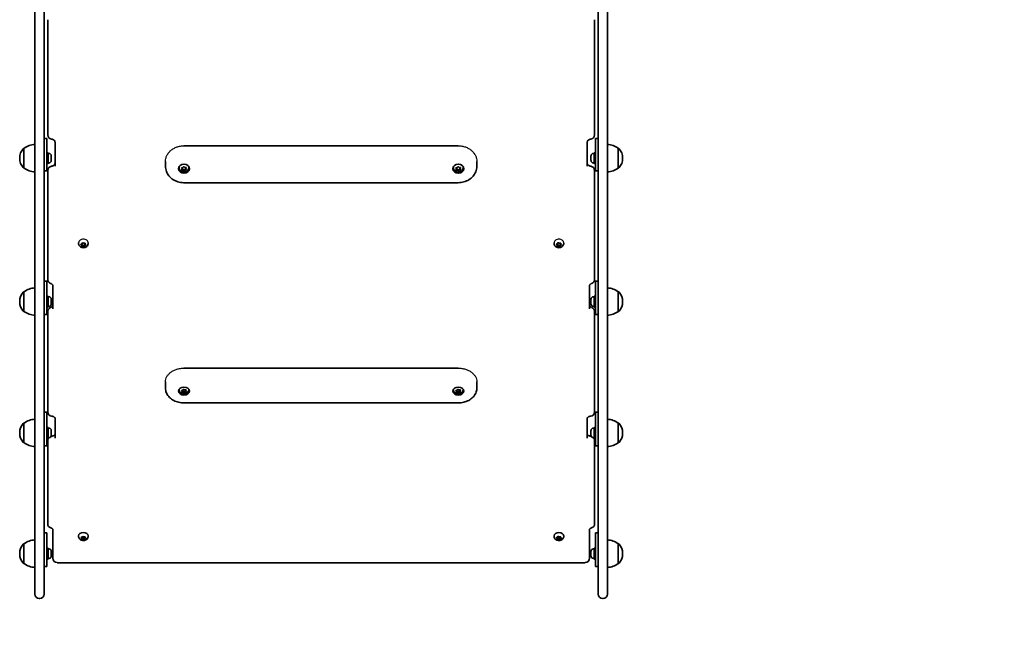
# Model space of a CAD drawing. Units: millimetres. Extents: x -2323 to 2533, y -2669 to 2966.
# Drawn here: x 264 to 1340, y -1207 to -540 of the extents above; entities that cross this region are included whole.
import ezdxf

# ---------------------------------------------------------------- set-up
doc = ezdxf.new("R2010")
doc.units = ezdxf.units.MM
doc.layers.add('Widoczne (ISO)', color=7, linetype='Continuous', lineweight=35)
doc.layers.add('Widoczne wąskie (ISO)', color=7, linetype='Continuous', lineweight=25)

msp = doc.modelspace()

# ---------------------------------------------------------------- linework, layer by layer
at = {"layer": 'Widoczne (ISO)'}
for p, q in [((280.4, -1160.3), (280.4, -461.4)), ((290.4, -461.4), (290.4, -1160.3)), ((896.4, -1160.3), (896.4, -461.4)), ((906.4, -461.4), (906.4, -1160.3)), ((294.4, -540.3), (294.4, -542.8)), ((294.4, -666.1), (294.4, -542.8)), ((892.4, -542.8), (892.4, -540.3)), ((892.4, -542.8), (892.4, -666.1)), ((290.4, -670.2), (293.4, -670.2)), ((293.4, -670.2), (293.4, -679.8)), ((302.4, -700.3), (302.4, -674.1)), ((443.4, -678), (743.4, -678)), ((884.4, -674.1), (884.4, -700.3)), ((893.4, -679.8), (893.4, -670.2)), ((893.4, -670.2), (896.4, -670.2)), ((268.4, -681), (268.4, -702.3)), ((268.4, -681), (268.4, -681)), ((293.4, -705.6), (293.4, -679.8)), ((295, -685.6), (293.4, -685.6)), ((295, -697.6), (295, -685.6)), ((295.8, -686.4), (295, -686.4)), ((298.3, -688.9), (298.3, -689.1)), ((888.5, -689.3), (888.5, -688.9)), ((891.1, -686.4), (891.8, -686.4)), ((891.8, -685.6), (891.8, -697.6)), ((891.8, -685.6), (893.4, -685.6)), ((893.4, -679.8), (893.4, -705.6)), ((918.4, -702.3), (918.4, -681)), ((918.4, -681), (918.5, -681)), ((263.8, -691.3), (263.8, -691.9)), ((295, -697.6), (293.4, -697.6)), ((295.8, -696.9), (295, -696.9)), ((298.3, -689.1), (298.3, -689.4)), ((298.3, -689.4), (298.3, -691.2)), ((298.3, -691.2), (298.3, -691.6)), ((298.3, -691.7), (298.3, -693.7)), ((298.3, -693.7), (298.3, -694)), ((298.3, -694), (298.3, -694.3)), ((423.2, -695.1), (423.2, -700.6)), ((763.6, -695.1), (763.6, -700.6)), ((888.5, -689.5), (888.5, -689.3)), ((888.5, -691.6), (888.5, -689.5)), ((888.5, -692.1), (888.5, -691.7)), ((888.5, -693.9), (888.5, -692.1)), ((888.5, -694.1), (888.5, -693.9)), ((888.5, -694.3), (888.5, -694.1)), ((891.1, -696.9), (891.8, -696.9)), ((891.8, -697.6), (893.4, -697.6)), ((923.1, -691.9), (923.1, -691.3)), ((268.4, -702.3), (268.4, -702.3)), ((290.4, -705.6), (293.4, -705.6)), ((294.4, -705.1), (294.4, -708.1)), ((294.4, -824), (294.4, -708.1)), ((438.2, -701.9), (438.2, -701.5)), ((441.4, -703.4), (440.9, -702.5)), ((441.1, -702.1), (442.3, -701.9)), ((441.1, -704.4), (441.4, -703.4)), ((441.4, -702.3), (441.3, -702.1)), ((442.5, -703.7), (441.3, -703.7)), ((442.5, -704.8), (441.3, -704.7)), ((441.4, -703.4), (441.4, -702.3)), ((442.3, -701.9), (443, -701.1)), ((443.6, -704.8), (442.5, -703.7)), ((442.5, -704.8), (442.5, -703.7)), ((443.3, -705.6), (442.5, -704.8)), ((443.5, -701), (444.3, -701.8)), ((444.5, -703.6), (443.6, -704.8)), ((443.6, -705.8), (443.6, -704.8)), ((444.5, -704.7), (443.9, -705.6)), ((445.6, -703.5), (444.5, -703.6)), ((444.5, -704.7), (444.5, -703.6)), ((445.7, -704.5), (444.5, -704.7)), ((444.6, -701.8), (445.5, -701.9)), ((445.5, -701.9), (445.4, -702.1)), ((445.4, -703.2), (445.4, -702.1)), ((445.8, -702.2), (445.4, -703.2)), ((445.4, -703.2), (445.9, -704.1)), ((448.7, -701.9), (448.7, -701.5)), ((738.2, -701.9), (738.2, -701.5)), ((741.4, -703.4), (740.9, -702.5)), ((741.1, -702.1), (742.3, -701.9)), ((741.1, -704.4), (741.4, -703.4)), ((741.4, -702.3), (741.3, -702.1)), ((742.5, -703.7), (741.3, -703.7)), ((742.5, -704.8), (741.3, -704.7)), ((741.4, -703.4), (741.4, -702.3)), ((742.3, -701.9), (743, -701.1)), ((743.6, -704.8), (742.5, -703.7)), ((742.5, -704.8), (742.5, -703.7)), ((743.3, -705.6), (742.5, -704.8)), ((743.5, -701), (744.3, -701.8)), ((744.5, -703.6), (743.6, -704.8)), ((743.6, -705.8), (743.6, -704.8)), ((744.5, -704.7), (743.9, -705.6)), ((745.6, -703.5), (744.5, -703.6)), ((744.5, -704.7), (744.5, -703.6)), ((745.7, -704.5), (744.5, -704.7)), ((744.6, -701.8), (745.5, -701.9)), ((745.5, -701.9), (745.4, -702.1)), ((745.4, -703.2), (745.4, -702.1)), ((745.8, -702.2), (745.4, -703.2)), ((745.4, -703.2), (745.9, -704.1)), ((748.7, -701.9), (748.7, -701.5)), ((892.4, -708.1), (892.4, -705.1)), ((892.4, -708.1), (892.4, -824)), ((893.4, -705.6), (896.4, -705.6)), ((918.4, -702.3), (918.5, -702.3)), ((443.4, -718.4), (743.4, -718.4)), ((328.2, -784.7), (328.2, -784.2)), ((331.5, -786.7), (330.8, -786)), ((330.9, -785.6), (331.9, -785.1)), ((331.5, -785.5), (331.4, -785.3)), ((331.5, -786.7), (331.5, -785.5)), ((331.9, -785.1), (332.3, -784.2)), ((332.8, -784.1), (333.8, -784.6)), ((334.1, -784.5), (335, -784.4)), ((335.5, -785.8), (334.9, -786)), ((335.3, -784.3), (335.3, -784.5)), ((335.3, -785.6), (335.3, -784.5)), ((335.4, -784.7), (335.3, -785.6)), ((335.3, -785.6), (336.1, -786.4)), ((338.7, -784.7), (338.7, -784.2)), ((848.2, -784.7), (848.2, -784.2)), ((851.5, -786.7), (850.8, -786)), ((850.9, -785.6), (851.9, -785.1)), ((851.5, -785.5), (851.4, -785.3)), ((851.5, -786.7), (851.5, -785.5)), ((851.9, -785.1), (852.3, -784.2)), ((852.8, -784.1), (853.8, -784.6)), ((854.1, -784.5), (855, -784.4)), ((855.5, -785.8), (854.9, -786)), ((855.3, -784.3), (855.3, -784.5)), ((855.3, -785.6), (855.3, -784.5)), ((855.4, -784.7), (855.3, -785.6)), ((855.3, -785.6), (856.1, -786.4)), ((858.7, -784.7), (858.7, -784.2)), ((333.1, -786.6), (331.5, -786.8)), ((331.5, -787.7), (331.5, -786.7)), ((333.1, -787.8), (331.9, -787.9)), ((334.4, -787.3), (333.1, -786.6)), ((333.1, -787.8), (333.1, -786.6)), ((334.1, -788.3), (333.1, -787.8)), ((334.9, -786), (334.4, -787.3)), ((334.4, -788.4), (334.4, -787.3)), ((334.9, -787.2), (334.5, -788.1)), ((334.9, -787.2), (334.9, -786)), ((336, -786.8), (334.9, -787.2)), ((853.1, -786.6), (851.5, -786.8)), ((851.5, -787.7), (851.5, -786.7)), ((853.1, -787.8), (851.9, -787.9)), ((854.4, -787.3), (853.1, -786.6)), ((853.1, -787.8), (853.1, -786.6)), ((854.1, -788.3), (853.1, -787.8)), ((854.9, -786), (854.4, -787.3)), ((854.4, -788.4), (854.4, -787.3)), ((854.9, -787.2), (854.5, -788.1)), ((854.9, -787.2), (854.9, -786)), ((856, -786.8), (854.9, -787.2)), ((290.4, -826.1), (293.4, -826.1)), ((293.4, -826.1), (293.4, -837.4)), ((893.4, -837.4), (893.4, -826.1)), ((893.4, -826.1), (896.4, -826.1)), ((268.4, -837.7), (268.4, -859)), ((268.4, -837.7), (268.4, -837.7)), ((293.4, -862.3), (293.4, -837.4)), ((300, -856.1), (300, -830.8)), ((886.8, -830.8), (886.8, -856.1)), ((893.4, -837.4), (893.4, -862.3)), ((918.4, -859), (918.4, -837.7)), ((918.4, -837.7), (918.5, -837.7)), ((263.8, -848), (263.8, -848.6)), ((295, -842.3), (293.4, -842.3)), ((295, -854.3), (295, -842.3)), ((295.8, -843.1), (295, -843.1)), ((298.3, -845.6), (298.3, -845.8)), ((298.3, -845.8), (298.3, -846)), ((298.3, -846), (298.3, -847.9)), ((298.3, -847.9), (298.3, -848.2)), ((298.3, -848.4), (298.3, -850.4)), ((298.3, -850.4), (298.3, -850.7)), ((888.5, -846), (888.5, -845.6)), ((888.5, -846.2), (888.5, -846)), ((888.5, -848.2), (888.5, -846.2)), ((888.5, -848.7), (888.5, -848.4)), ((888.5, -850.6), (888.5, -848.7)), ((891.1, -843.1), (891.8, -843.1)), ((891.8, -842.3), (891.8, -854.3)), ((891.8, -842.3), (893.4, -842.3)), ((923.1, -848.6), (923.1, -848)), ((268.4, -859), (268.4, -859)), ((295, -854.3), (293.4, -854.3)), ((294.4, -859.3), (294.4, -862.8)), ((295.8, -853.6), (295, -853.6)), ((298.3, -850.7), (298.3, -851)), ((888.5, -850.8), (888.5, -850.6)), ((888.5, -851), (888.5, -850.8)), ((891.1, -853.6), (891.8, -853.6)), ((891.8, -854.3), (893.4, -854.3)), ((892.4, -862.8), (892.4, -859.3)), ((918.4, -859), (918.5, -859)), ((290.4, -862.3), (293.4, -862.3)), ((294.4, -968.8), (294.4, -862.8)), ((892.4, -862.8), (892.4, -968.8)), ((893.4, -862.3), (896.4, -862.3)), ((443.4, -921.1), (743.4, -921.1)), ((423.2, -936), (423.2, -942.9)), ((763.6, -936), (763.6, -942.9)), ((438.2, -944.6), (438.2, -944.1)), ((441.5, -946.6), (440.8, -945.8)), ((441, -945.5), (442.1, -945.2)), ((441.2, -947.4), (441.5, -946.6)), ((441.5, -946.6), (441.5, -945.3)), ((442.8, -946.3), (441.5, -946.4)), ((442.1, -945.2), (442.7, -944.4)), ((444, -947.1), (442.8, -946.3)), ((442.8, -947.7), (442.8, -946.3)), ((443.2, -944.3), (444.1, -944.9)), ((444.7, -946.1), (444, -947.1)), ((444, -948.5), (444, -947.1)), ((444.7, -947.4), (444.2, -948.2)), ((444.4, -944.9), (445.3, -944.9)), ((445.4, -945.9), (444.7, -946.1)), ((444.7, -947.4), (444.7, -946.1)), ((445.9, -947.1), (444.7, -947.4)), ((445.4, -946), (445.4, -944.9)), ((445.6, -945.2), (445.4, -946)), ((445.4, -946), (446, -946.8)), ((448.7, -944.6), (448.7, -944.1)), ((738.2, -944.6), (738.2, -944.1)), ((741.5, -946.6), (740.8, -945.8)), ((741, -945.5), (742.1, -945.2)), ((741.2, -947.4), (741.5, -946.6)), ((741.5, -946.6), (741.5, -945.3)), ((742.8, -946.3), (741.5, -946.4)), ((742.1, -945.2), (742.7, -944.4)), ((744, -947.1), (742.8, -946.3)), ((742.8, -947.7), (742.8, -946.3)), ((743.2, -944.3), (744.1, -944.9)), ((744.7, -946.1), (744, -947.1)), ((744, -948.5), (744, -947.1)), ((744.7, -947.4), (744.2, -948.2)), ((744.4, -944.9), (745.3, -944.9)), ((745.4, -945.9), (744.7, -946.1)), ((744.7, -947.4), (744.7, -946.1)), ((745.9, -947.1), (744.7, -947.4)), ((745.4, -946), (745.4, -944.9)), ((745.6, -945.2), (745.4, -946)), ((745.4, -946), (746, -946.8)), ((748.7, -944.6), (748.7, -944.1)), ((442.8, -947.7), (441.5, -947.7)), ((443.7, -948.3), (442.8, -947.7)), ((742.8, -947.7), (741.5, -947.7)), ((743.7, -948.3), (742.8, -947.7)), ((443.4, -959), (743.4, -959)), ((290.4, -969.2), (293.4, -969.2)), ((293.4, -969.2), (293.4, -981.9)), ((302.4, -997.5), (302.4, -975.6)), ((884.4, -975.6), (884.4, -997.5)), ((893.4, -981.9), (893.4, -969.2)), ((893.4, -969.2), (896.4, -969.2)), ((268.4, -981.1), (268.4, -1002.4)), ((268.4, -981.1), (268.4, -981.1)), ((293.4, -1005.8), (293.4, -981.9)), ((295, -985.8), (293.4, -985.8)), ((295, -997.8), (295, -985.8)), ((295.8, -986.5), (295, -986.5)), ((298.3, -989.1), (298.3, -989.3)), ((298.3, -989.3), (298.3, -989.5)), ((298.3, -989.5), (298.3, -991.4)), ((888.5, -989.4), (888.5, -989.1)), ((888.5, -989.7), (888.5, -989.4)), ((888.5, -991.7), (888.5, -989.7)), ((891.1, -986.5), (891.8, -986.5)), ((891.8, -985.8), (891.8, -997.8)), ((891.8, -985.8), (893.4, -985.8)), ((893.4, -981.9), (893.4, -1005.8)), ((918.4, -1002.4), (918.4, -981.1)), ((918.4, -981.1), (918.5, -981.1)), ((263.8, -991.5), (263.8, -992.1)), ((295, -997.8), (293.4, -997.8)), ((294.4, -1000.1), (294.4, -1004)), ((295.8, -997), (295, -997)), ((298.3, -991.4), (298.3, -991.7)), ((298.3, -991.9), (298.3, -993.9)), ((298.3, -993.9), (298.3, -994.2)), ((298.3, -994.2), (298.3, -994.5)), ((888.5, -992.2), (888.5, -991.9)), ((888.5, -994.1), (888.5, -992.2)), ((888.5, -994.3), (888.5, -994.1)), ((888.5, -994.5), (888.5, -994.3)), ((891.1, -997), (891.8, -997)), ((891.8, -997.8), (893.4, -997.8)), ((892.4, -1004), (892.4, -1000.1)), ((923.1, -992.1), (923.1, -991.5)), ((268.4, -1002.4), (268.4, -1002.4)), ((290.4, -1005.8), (293.4, -1005.8)), ((294.4, -1022.2), (294.4, -1004)), ((892.4, -1004), (892.4, -1022.2)), ((893.4, -1005.8), (896.4, -1005.8)), ((918.4, -1002.4), (918.5, -1002.4)), ((294.4, -1022.2), (294.4, -1091.1)), ((892.4, -1091.1), (892.4, -1022.2)), ((300, -1097.1), (300, -1128.8)), ((886.8, -1128.8), (886.8, -1097.1)), ((290.4, -1101.1), (293.4, -1101.1)), ((293.4, -1101.1), (293.4, -1114.1)), ((328.2, -1104.9), (328.2, -1104.4)), ((331.5, -1107.2), (330.8, -1106.6)), ((330.9, -1106.2), (331.9, -1105.9)), ((331.5, -1107.2), (331.5, -1106)), ((333.1, -1106.7), (331.5, -1106.9)), ((331.5, -1108), (331.5, -1107.2)), ((331.9, -1105.9), (332.3, -1105.1)), ((333.1, -1108.1), (331.9, -1108.3)), ((332.8, -1105), (333.8, -1105.4)), ((334.4, -1107.3), (333.1, -1106.7)), ((333.1, -1108.1), (333.1, -1106.7)), ((334.1, -1108.6), (333.1, -1108.1)), ((334.1, -1105.4), (335, -1105.2)), ((334.9, -1106.2), (334.4, -1107.3)), ((334.4, -1108.7), (334.4, -1107.3)), ((334.9, -1107.7), (334.5, -1108.4)), ((335.3, -1106.1), (334.9, -1106.2)), ((334.9, -1107.7), (334.9, -1106.2)), ((336, -1107.3), (334.9, -1107.7)), ((335.3, -1106.3), (335.3, -1105.2)), ((335.4, -1105.5), (335.3, -1106.3)), ((335.3, -1106.3), (336.1, -1106.9)), ((338.7, -1104.9), (338.7, -1104.4)), ((848.2, -1104.9), (848.2, -1104.4)), ((851.5, -1107.2), (850.8, -1106.6)), ((850.9, -1106.2), (851.9, -1105.9)), ((851.5, -1107.2), (851.5, -1106)), ((853.1, -1106.7), (851.5, -1106.9)), ((851.5, -1108), (851.5, -1107.2)), ((851.9, -1105.9), (852.3, -1105.1)), ((853.1, -1108.1), (851.9, -1108.3)), ((852.8, -1105), (853.8, -1105.4)), ((854.4, -1107.3), (853.1, -1106.7)), ((853.1, -1108.1), (853.1, -1106.7)), ((854.1, -1108.6), (853.1, -1108.1)), ((854.1, -1105.4), (855, -1105.2)), ((854.9, -1106.2), (854.4, -1107.3)), ((854.4, -1108.7), (854.4, -1107.3)), ((854.9, -1107.7), (854.5, -1108.4)), ((855.3, -1106.1), (854.9, -1106.2)), ((854.9, -1107.7), (854.9, -1106.2)), ((856, -1107.3), (854.9, -1107.7)), ((855.3, -1106.3), (855.3, -1105.2)), ((855.4, -1105.5), (855.3, -1106.3)), ((855.3, -1106.3), (856.1, -1106.9)), ((858.7, -1104.9), (858.7, -1104.4)), ((893.4, -1101.1), (896.4, -1101.1)), ((893.4, -1114.1), (893.4, -1101.1)), ((268.4, -1113.1), (268.4, -1134.4)), ((268.4, -1113.1), (268.4, -1113.1)), ((293.4, -1137.8), (293.4, -1114.1)), ((295, -1117.8), (293.4, -1117.8)), ((295, -1129.8), (295, -1117.8)), ((295.8, -1118.5), (295, -1118.5)), ((891.1, -1118.5), (891.8, -1118.5)), ((891.8, -1117.8), (891.8, -1129.8)), ((891.8, -1117.8), (893.4, -1117.8)), ((893.4, -1114.1), (893.4, -1137.8)), ((918.4, -1134.4), (918.4, -1113.1)), ((918.4, -1113.1), (918.5, -1113.1)), ((263.8, -1123.5), (263.8, -1124.1)), ((295, -1129.8), (293.4, -1129.8)), ((295.8, -1129), (295, -1129)), ((300, -1120.4), (298.3, -1120.4)), ((300, -1120.4), (298.3, -1120.4)), ((298.3, -1121.1), (298.3, -1121.3)), ((298.3, -1121.3), (298.3, -1121.5)), ((298.3, -1121.5), (298.3, -1123.4)), ((298.3, -1123.4), (298.3, -1123.7)), ((298.3, -1123.9), (298.3, -1125.9)), ((298.3, -1125.9), (298.3, -1126.2)), ((298.3, -1126.2), (298.3, -1126.5)), ((888.6, -1120.4), (886.8, -1120.4)), ((888.6, -1120.4), (886.8, -1120.4)), ((888.5, -1121.4), (888.5, -1121.1)), ((888.5, -1121.7), (888.5, -1121.4)), ((888.5, -1123.7), (888.5, -1121.7)), ((888.5, -1124.2), (888.5, -1123.9)), ((888.5, -1126.1), (888.5, -1124.2)), ((888.5, -1126.3), (888.5, -1126.1)), ((888.5, -1126.5), (888.5, -1126.3)), ((891.1, -1129), (891.8, -1129)), ((891.8, -1129.8), (893.4, -1129.8)), ((923.1, -1124.1), (923.1, -1123.5)), ((268.4, -1134.4), (268.4, -1134.4)), ((293.4, -1137.8), (290.4, -1137.8)), ((882.1, -1133.6), (304.8, -1133.6)), ((896.4, -1137.8), (893.4, -1137.8)), ((918.4, -1134.4), (918.5, -1134.4)), ((280.4, -1168), (280.4, -1160.3)), ((290.4, -1160.3), (290.4, -1168)), ((896.4, -1168), (896.4, -1160.3)), ((906.4, -1160.3), (906.4, -1168)), ((285.2, -1172.8), (285.7, -1172.8)), ((901.2, -1172.8), (901.7, -1172.8))]:
    msp.add_line(p, q, dxfattribs=at)
for centre, radius, start, end in [((299.2, -666.1), 4.75, 180, 262.241), ((887.7, -666.1), 4.75, 277.759, 0), ((281.6, -698.6), 22, 93.062, 126.7891), ((905.3, -698.6), 22, 53.2109, 86.938), ((278.8, -691.3), 15, 138.0408, 180), ((268.4, -682), 1, 90, 138.0408), ((295.8, -688.9), 2.56, 0, 90), ((891.1, -688.9), 2.56, 90, 180), ((918.5, -682), 1, 41.9592, 90), ((908.1, -691.3), 15, 0, 41.9592), ((278.8, -691.9), 15, 180, 221.9592), ((295.8, -694.3), 2.56, 270, 0), ((891.1, -694.3), 2.56, 180, 270), ((908.1, -691.9), 15, 318.0408, 0), ((268.4, -701.3), 1, 221.9592, 270), ((281.6, -684.7), 22, 233.2109, 266.938), ((299.2, -705.1), 4.75, 97.6216, 180), ((887.7, -705.1), 4.75, 0, 82.3784), ((905.3, -684.7), 22, 273.062, 306.7891), ((918.5, -701.3), 1, 270, 318.0408), ((299.2, -824), 4.75, 180, 250.4344), ((887.7, -824), 4.75, 289.5656, 0), ((278.8, -848), 15, 138.0408, 180), ((268.4, -838.7), 1, 90, 138.0408), ((281.6, -855.3), 22, 93.062, 126.7891), ((905.3, -855.3), 22, 53.2109, 86.938), ((918.5, -838.7), 1, 41.9592, 90), ((908.1, -848), 15, 0, 41.9592), ((278.8, -848.6), 15, 180, 221.9592), ((295.8, -845.6), 2.56, 0, 90), ((891.1, -845.6), 2.56, 90, 180), ((908.1, -848.6), 15, 318.0408, 0), ((268.4, -858), 1, 221.9592, 270), ((281.6, -841.4), 22, 233.2109, 266.938), ((299.2, -859.3), 4.75, 109.1563, 180), ((295.8, -851), 2.56, 270, 0), ((891.1, -851), 2.56, 180, 270), ((887.7, -859.3), 4.75, 0, 70.8437), ((905.3, -841.4), 22, 273.062, 306.7891), ((918.5, -858), 1, 270, 318.0408), ((299.2, -968.8), 4.75, 180, 263.4582), ((887.7, -968.8), 4.75, 276.5418, 0), ((281.6, -998.8), 22, 93.062, 126.7891), ((905.3, -998.8), 22, 53.2109, 86.938), ((278.8, -991.5), 15, 138.0408, 180), ((268.4, -982.1), 1, 90, 138.0408), ((295.8, -989.1), 2.56, 0, 90), ((891.1, -989.1), 2.56, 90, 180), ((918.5, -982.1), 1, 41.9592, 90), ((908.1, -991.5), 15, 0, 41.9592), ((278.8, -992.1), 15, 180, 221.9592), ((299.2, -1000.1), 4.75, 151.0627, 180), ((299.2, -1000.1), 4.75, 140.0778, 150.8896), ((295.8, -994.5), 2.56, 270, 0), ((299.2, -1000.1), 4.75, 96.3593, 102.6791), ((887.7, -1000.1), 4.75, 77.3209, 83.6407), ((891.1, -994.5), 2.56, 180, 270), ((887.7, -1000.1), 4.75, 29.1104, 39.9222), ((887.7, -1000.1), 4.75, 0, 28.9373), ((908.1, -992.1), 15, 318.0408, 0), ((268.4, -1001.4), 1, 221.9592, 270), ((281.6, -984.8), 22, 233.2109, 266.938), ((905.3, -984.8), 22, 273.062, 306.7891), ((918.5, -1001.4), 1, 270, 318.0408), ((299.2, -1091.1), 4.75, 180, 252.8347), ((887.7, -1091.1), 4.75, 287.1653, 0), ((281.6, -1130.7), 22, 93.062, 126.7891), ((905.3, -1130.7), 22, 53.2109, 86.938), ((278.8, -1123.5), 15, 138.0408, 180), ((268.4, -1114.1), 1, 90, 138.0408), ((295.8, -1121.1), 2.56, 0, 90), ((891.1, -1121.1), 2.56, 90, 180), ((918.5, -1114.1), 1, 41.9592, 90), ((908.1, -1123.5), 15, 0, 41.9592), ((278.8, -1124.1), 15, 180, 221.9592), ((295.8, -1126.5), 2.56, 270, 0), ((304.8, -1128.8), 4.75, 180, 270), ((882.1, -1128.8), 4.75, 270, 0), ((891.1, -1126.5), 2.56, 180, 270), ((908.1, -1124.1), 15, 318.0408, 0), ((268.4, -1133.4), 1, 221.9592, 270), ((281.6, -1116.8), 22, 233.2109, 266.938), ((905.3, -1116.8), 22, 273.062, 306.7891), ((918.5, -1133.4), 1, 270, 318.0408), ((285.2, -1168), 4.75, 180, 270), ((285.7, -1168), 4.75, 270, 0), ((901.2, -1168), 4.75, 180, 270), ((901.7, -1168), 4.75, 270, 0), ((906.4, -1168.7), 1500, 270, 0)]:
    msp.add_arc(centre, radius, start, end, dxfattribs=at)
for centre, ratio in [((443.4, -703.1), 0.84261), ((743.4, -703.1), 0.84261), ((443.4, -946.1), 0.736665), ((743.4, -946.1), 0.736665)]:
    msp.add_ellipse(centre, major_axis=(-6, 0), ratio=ratio, dxfattribs=at)
for centre, major_axis, ratio, start_param, end_param in [((443.4, -701.5), (-6, 0), 0.84261, 0.160467, 1.065642), ((443.4, -701.5), (-5.25, 0), 0.84261, 6.044421, 6.283185), ((444.5, -701.7), (0.189, 0), 0.84261, 3.87198, 5.389581), ((443.4, -701.5), (6, 0), 0.84261, 5.217543, 6.122719), ((443.4, -701.5), (5.25, 0), 0.84261, 0, 0.238764), ((743.4, -701.5), (-6, 0), 0.84261, 0.160467, 1.065642), ((743.4, -701.5), (-5.25, 0), 0.84261, 6.044421, 6.283185), ((744.5, -701.7), (0.189, 0), 0.84261, 3.87198, 5.389581), ((743.4, -701.5), (6, 0), 0.84261, 5.217543, 6.122719), ((743.4, -701.5), (5.25, 0), 0.84261, 0, 0.238764), ((333.9, -784.4), (0.189, 0), 0.807795, 4.142018, 5.659619), ((853.9, -784.4), (0.189, 0), 0.807795, 4.142018, 5.659619), ((443.4, -944.1), (-6, 0), 0.736665, 0.231563, 0.75076), ((443.4, -944.1), (-5.25, 0), 0.736665, 6.253682, 6.283185), ((444.2, -944.8), (0.189, 0), 0.736665, 3.985319, 5.50292), ((443.4, -944.1), (6, 0), 0.736665, 5.532425, 6.051622), ((443.4, -944.1), (5.25, 0), 0.736665, 0, 0.029503), ((743.4, -944.1), (-6, 0), 0.736665, 0.231563, 0.75076), ((743.4, -944.1), (-5.25, 0), 0.736665, 6.253682, 6.283185), ((744.2, -944.8), (0.189, 0), 0.736665, 3.985319, 5.50292), ((743.4, -944.1), (6, 0), 0.736665, 5.532425, 6.051622), ((743.4, -944.1), (5.25, 0), 0.736665, 0, 0.029503), ((333.4, -1104.4), (-5.25, 0), 0.690753, 3.141593, 6.283185), ((333.9, -1105.3), (0.189, 0), 0.690753, 4.142018, 5.659619), ((853.4, -1104.4), (-5.25, 0), 0.690753, 3.141593, 6.283185), ((853.9, -1105.3), (0.189, 0), 0.690753, 4.142018, 5.659619)]:
    msp.add_ellipse(centre, major_axis=major_axis, ratio=ratio, start_param=start_param, end_param=end_param, dxfattribs=at)
for points, knots in [([(298.5, -670.8), (299, -670.9), (299.4, -671), (300.3, -671.3), (300.6, -671.5), (301.3, -671.9), (301.6, -672.2), (302, -672.7), (302.2, -673), (302.4, -673.5), (302.4, -673.7), (302.4, -674), (302.4, -674.1), (302.4, -674.1)], [0, 0, 0, 0, 0.244253, 0.244253, 0.491837, 0.491837, 0.751171, 0.751171, 1.019487, 1.019487, 1.287804, 1.287804, 1.341582, 1.341582, 1.341582, 1.341582]), ([(888.3, -670.8), (887.9, -670.9), (887.4, -671), (886.6, -671.3), (886.2, -671.5), (885.6, -671.9), (885.3, -672.2), (884.9, -672.7), (884.7, -673), (884.5, -673.5), (884.5, -673.7), (884.4, -674), (884.4, -674.1), (884.4, -674.1)], [0, 0, 0, 0, 0.244254, 0.244254, 0.491838, 0.491838, 0.751176, 0.751176, 1.019492, 1.019492, 1.287808, 1.287808, 1.341579, 1.341579, 1.341579, 1.341579]), ([(302.4, -697.3), (302.4, -697.5), (302.4, -697.7), (302.2, -698.2), (302.1, -698.4), (301.7, -698.9), (301.5, -699.2), (300.8, -699.6), (300.5, -699.9), (299.6, -700.2), (299.2, -700.3), (298.7, -700.4), (298.6, -700.4), (298.6, -700.4)], [0, 0, 0, 0, 0.268316, 0.268316, 0.536632, 0.536632, 0.804947, 0.804947, 1.063912, 1.063912, 1.309029, 1.309029, 1.341579, 1.341579, 1.341579, 1.341579]), ([(884.4, -697.3), (884.4, -697.5), (884.5, -697.7), (884.6, -698.2), (884.8, -698.4), (885.1, -698.9), (885.4, -699.2), (886, -699.6), (886.4, -699.9), (887.2, -700.2), (887.7, -700.3), (888.2, -700.4), (888.3, -700.4), (888.3, -700.4)], [0, 0, 0, 0, 0.268316, 0.268316, 0.536633, 0.536633, 0.804949, 0.804949, 1.063926, 1.063926, 1.309053, 1.309053, 1.341582, 1.341582, 1.341582, 1.341582]), ([(423.2, -700.6), (423.2, -702.4), (423.6, -704.3), (424.8, -707.8), (425.8, -709.4), (428.2, -712.4), (429.7, -713.8), (433, -715.9), (434.9, -716.8), (438.8, -718), (440.8, -718.3), (443, -718.4), (443.2, -718.4), (443.4, -718.4)], [1.570796, 1.570796, 1.570796, 1.570796, 1.866037, 1.866037, 2.167475, 2.167475, 2.481634, 2.481634, 2.795794, 2.795794, 3.109953, 3.109953, 3.141593, 3.141593, 3.141593, 3.141593]), ([(448.7, -701.9), (448.7, -702.4), (448.6, -702.9), (448.3, -703.9), (448, -704.3), (447.4, -705.1), (447.1, -705.5), (446.2, -706.1), (445.7, -706.3), (444.6, -706.7), (444.1, -706.8), (442.9, -706.8), (442.3, -706.7), (441.2, -706.3), (440.7, -706.1), (439.8, -705.4), (439.4, -705), (438.7, -704.2), (438.5, -703.7), (438.2, -702.8), (438.2, -702.3), (438.2, -701.9)], [3.727782, 3.727782, 3.727782, 3.727782, 4.00729, 4.00729, 4.294596, 4.294596, 4.602343, 4.602343, 4.935014, 4.935014, 5.286301, 5.286301, 5.644218, 5.644218, 5.996159, 5.996159, 6.328732, 6.328732, 6.634328, 6.634328, 6.869374, 6.869374, 6.869374, 6.869374]), ([(748.7, -701.9), (748.7, -702.4), (748.6, -702.9), (748.3, -703.9), (748, -704.3), (747.4, -705.1), (747.1, -705.5), (746.2, -706.1), (745.7, -706.3), (744.6, -706.7), (744.1, -706.8), (742.9, -706.8), (742.3, -706.7), (741.2, -706.3), (740.7, -706.1), (739.8, -705.4), (739.4, -705), (738.7, -704.2), (738.5, -703.7), (738.2, -702.8), (738.2, -702.3), (738.2, -701.9)], [3.727782, 3.727782, 3.727782, 3.727782, 4.00729, 4.00729, 4.294596, 4.294596, 4.602343, 4.602343, 4.935014, 4.935014, 5.286301, 5.286301, 5.644218, 5.644218, 5.996159, 5.996159, 6.328732, 6.328732, 6.634328, 6.634328, 6.869374, 6.869374, 6.869374, 6.869374]), ([(743.4, -718.4), (745.5, -718.4), (747.5, -718.1), (751.4, -717), (753.3, -716.2), (756.7, -714.1), (758.2, -712.8), (760.8, -709.9), (761.9, -708.2), (763.2, -704.6), (763.6, -702.7), (763.6, -700.7), (763.6, -700.7), (763.6, -700.6)], [3.141593, 3.141593, 3.141593, 3.141593, 3.455752, 3.455752, 3.769911, 3.769911, 4.08407, 4.08407, 4.39823, 4.39823, 4.700421, 4.700421, 4.712389, 4.712389, 4.712389, 4.712389]), ([(338.7, -784.7), (338.7, -785.1), (338.6, -785.6), (338.3, -786.5), (338.1, -787), (337.5, -787.7), (337.1, -788.1), (336.2, -788.7), (335.7, -788.9), (334.7, -789.3), (334.1, -789.4), (333, -789.4), (332.4, -789.3), (331.3, -789), (330.7, -788.8), (329.8, -788.1), (329.4, -787.7), (328.7, -786.8), (328.5, -786.4), (328.2, -785.5), (328.2, -785.1), (328.2, -784.7)], [3.997819, 3.997819, 3.997819, 3.997819, 4.267461, 4.267461, 4.546543, 4.546543, 4.850773, 4.850773, 5.186207, 5.186207, 5.544489, 5.544489, 5.910659, 5.910659, 6.270604, 6.270604, 6.607472, 6.607472, 6.909944, 6.909944, 7.139412, 7.139412, 7.139412, 7.139412]), ([(858.7, -784.7), (858.7, -785.1), (858.6, -785.6), (858.3, -786.5), (858.1, -787), (857.5, -787.7), (857.1, -788.1), (856.2, -788.7), (855.7, -788.9), (854.7, -789.3), (854.1, -789.4), (853, -789.4), (852.4, -789.3), (851.3, -789), (850.7, -788.8), (849.8, -788.1), (849.4, -787.7), (848.7, -786.8), (848.5, -786.4), (848.2, -785.5), (848.2, -785.1), (848.2, -784.7)], [3.997819, 3.997819, 3.997819, 3.997819, 4.267461, 4.267461, 4.546543, 4.546543, 4.850773, 4.850773, 5.186207, 5.186207, 5.544489, 5.544489, 5.910659, 5.910659, 6.270604, 6.270604, 6.607472, 6.607472, 6.909944, 6.909944, 7.139412, 7.139412, 7.139412, 7.139412]), ([(297.6, -828.4), (298, -828.6), (298.3, -828.7), (298.9, -829.1), (299.1, -829.3), (299.5, -829.7), (299.7, -829.8), (299.9, -830.2), (299.9, -830.3), (300, -830.6), (300, -830.7), (300, -830.8)], [0, 0, 0, 0, 0.218071, 0.218071, 0.436143, 0.436143, 0.654214, 0.654214, 0.872285, 0.872285, 1.090357, 1.090357, 1.090357, 1.090357]), ([(889.3, -828.4), (888.9, -828.6), (888.6, -828.7), (888, -829.1), (887.7, -829.3), (887.3, -829.7), (887.2, -829.8), (887, -830.2), (886.9, -830.3), (886.8, -830.6), (886.8, -830.7), (886.8, -830.8)], [0, 0, 0, 0, 0.218066, 0.218066, 0.436132, 0.436132, 0.654197, 0.654197, 0.872263, 0.872263, 1.090329, 1.090329, 1.090329, 1.090329]), ([(300, -852.6), (300, -852.7), (300, -852.8), (300, -853), (299.9, -853.2), (299.7, -853.5), (299.6, -853.6), (299.2, -854), (298.9, -854.2), (298.3, -854.5), (298, -854.7), (297.6, -854.8)], [0, 0, 0, 0, 0.218066, 0.218066, 0.436132, 0.436132, 0.654197, 0.654197, 0.872263, 0.872263, 1.090329, 1.090329, 1.090329, 1.090329]), ([(886.8, -852.6), (886.8, -852.7), (886.8, -852.8), (886.9, -853), (887, -853.2), (887.2, -853.5), (887.3, -853.6), (887.7, -854), (887.9, -854.2), (888.5, -854.5), (888.9, -854.7), (889.2, -854.8)], [0, 0, 0, 0, 0.218071, 0.218071, 0.436142, 0.436142, 0.654214, 0.654214, 0.872285, 0.872285, 1.090356, 1.090356, 1.090356, 1.090356]), ([(423.2, -942.9), (423.2, -944.5), (423.5, -946.1), (424.7, -949.2), (425.6, -950.7), (427.9, -953.4), (429.4, -954.6), (432.6, -956.7), (434.4, -957.4), (438.2, -958.6), (440.1, -958.9), (442.6, -959), (443, -959), (443.4, -959)], [1.570796, 1.570796, 1.570796, 1.570796, 1.844031, 1.844031, 2.129834, 2.129834, 2.443993, 2.443993, 2.758152, 2.758152, 3.072312, 3.072312, 3.141593, 3.141593, 3.141593, 3.141593]), ([(448.7, -944.6), (448.7, -945), (448.6, -945.5), (448.3, -946.3), (448.1, -946.7), (447.5, -947.5), (447.2, -947.8), (446.3, -948.4), (445.9, -948.6), (444.8, -949), (444.2, -949.1), (443.1, -949.1), (442.5, -949.1), (441.4, -948.8), (440.8, -948.6), (439.9, -947.9), (439.4, -947.6), (438.8, -946.7), (438.5, -946.2), (438.2, -945.4), (438.2, -945), (438.2, -944.6)], [3.841121, 3.841121, 3.841121, 3.841121, 4.089608, 4.089608, 4.350461, 4.350461, 4.645778, 4.645778, 4.986556, 4.986556, 5.35932, 5.35932, 5.741481, 5.741481, 6.118519, 6.118519, 6.466946, 6.466946, 6.763274, 6.763274, 6.982713, 6.982713, 6.982713, 6.982713]), ([(748.7, -944.6), (748.7, -945), (748.6, -945.5), (748.3, -946.3), (748.1, -946.7), (747.5, -947.5), (747.2, -947.8), (746.3, -948.4), (745.9, -948.6), (744.8, -949), (744.2, -949.1), (743.1, -949.1), (742.5, -949.1), (741.4, -948.8), (740.8, -948.6), (739.9, -947.9), (739.4, -947.6), (738.8, -946.7), (738.5, -946.2), (738.2, -945.4), (738.2, -945), (738.2, -944.6)], [3.841121, 3.841121, 3.841121, 3.841121, 4.089608, 4.089608, 4.350461, 4.350461, 4.645778, 4.645778, 4.986556, 4.986556, 5.35932, 5.35932, 5.741481, 5.741481, 6.118519, 6.118519, 6.466946, 6.466946, 6.763274, 6.763274, 6.982713, 6.982713, 6.982713, 6.982713]), ([(743.4, -959), (745.4, -959), (747.4, -958.8), (751.2, -957.9), (753.1, -957.2), (756.5, -955.4), (758, -954.2), (760.6, -951.6), (761.7, -950), (763.2, -946.7), (763.6, -945), (763.6, -943.2), (763.6, -943), (763.6, -942.9)], [3.141593, 3.141593, 3.141593, 3.141593, 3.455752, 3.455752, 3.769911, 3.769911, 4.08407, 4.08407, 4.39823, 4.39823, 4.687674, 4.687674, 4.712389, 4.712389, 4.712389, 4.712389]), ([(298.6, -973.6), (299.1, -973.6), (299.6, -973.7), (300.4, -974), (300.8, -974.1), (301.5, -974.5), (301.7, -974.7), (302.1, -975), (302.2, -975.2), (302.4, -975.4), (302.4, -975.5), (302.4, -975.5), (302.4, -975.6), (302.4, -975.6)], [0, 0, 0, 0, 0.232847, 0.232847, 0.461356, 0.461356, 0.685875, 0.685875, 0.916547, 0.916547, 1.184863, 1.184863, 1.341579, 1.341579, 1.341579, 1.341579]), ([(888.2, -973.6), (887.7, -973.6), (887.3, -973.7), (886.4, -974), (886, -974.1), (885.4, -974.5), (885.2, -974.7), (884.8, -975), (884.6, -975.2), (884.5, -975.4), (884.4, -975.5), (884.4, -975.5), (884.4, -975.6), (884.4, -975.6)], [0, 0, 0, 0, 0.232848, 0.232848, 0.461368, 0.461368, 0.685891, 0.685891, 0.916558, 0.916558, 1.184874, 1.184874, 1.341579, 1.341579, 1.341579, 1.341579]), ([(302.4, -993.5), (302.4, -993.5), (302.4, -993.5), (302.4, -993.6), (302.3, -993.7), (302.1, -994), (301.9, -994.2), (301.3, -994.6), (301, -994.7), (300.3, -995), (299.9, -995.2), (299.2, -995.3), (298.9, -995.3), (298.7, -995.4)], [0.172206, 0.172206, 0.172206, 0.172206, 0.268316, 0.268316, 0.536632, 0.536632, 0.7762, 0.7762, 0.99656, 0.99656, 1.220084, 1.220084, 1.341579, 1.341579, 1.341579, 1.341579]), ([(884.4, -993.5), (884.4, -993.5), (884.4, -993.5), (884.5, -993.6), (884.5, -993.7), (884.8, -994), (885, -994.2), (885.5, -994.6), (885.9, -994.7), (886.6, -995), (887, -995.2), (887.7, -995.3), (888, -995.3), (888.2, -995.4)], [0.172207, 0.172207, 0.172207, 0.172207, 0.268316, 0.268316, 0.536632, 0.536632, 0.776197, 0.776197, 0.996556, 0.996556, 1.220081, 1.220081, 1.341579, 1.341579, 1.341579, 1.341579]), ([(297.8, -1095.6), (298.2, -1095.7), (298.5, -1095.9), (299.2, -1096.2), (299.4, -1096.4), (299.8, -1096.7), (299.9, -1096.8), (300, -1097), (300, -1097.1), (300, -1097.1), (300, -1097.1), (300, -1097.1)], [1.9938275, 1.9938275, 1.9938275, 1.9938275, 2.2233805, 2.2233805, 2.4529336, 2.4529336, 2.6824866, 2.6824866, 2.9120396, 2.9120396, 2.9493596, 2.9493596, 2.9493596, 2.9493596]), ([(886.8, -1097.1), (886.8, -1097.1), (886.8, -1097.1), (886.8, -1097.1), (886.9, -1097), (887, -1096.8), (887.1, -1096.7), (887.5, -1096.4), (887.7, -1096.2), (888.3, -1095.9), (888.7, -1095.7), (889.1, -1095.6)], [0.1922331, 0.1922331, 0.1922331, 0.1922331, 0.229553, 0.229553, 0.4591061, 0.4591061, 0.6886591, 0.6886591, 0.9182121, 0.9182121, 1.1477651, 1.1477651, 1.1477651, 1.1477651]), ([(338.7, -1104.9), (338.7, -1105.3), (338.6, -1105.8), (338.3, -1106.6), (338.1, -1107), (337.6, -1107.7), (337.2, -1108), (336.4, -1108.6), (335.9, -1108.8), (334.9, -1109.2), (334.3, -1109.3), (333.2, -1109.3), (332.6, -1109.3), (331.5, -1109), (330.9, -1108.8), (329.9, -1108.2), (329.5, -1107.9), (328.8, -1107), (328.5, -1106.6), (328.2, -1105.7), (328.2, -1105.3), (328.2, -1104.9)], [3.997819, 3.997819, 3.997819, 3.997819, 4.231977, 4.231977, 4.479949, 4.479949, 4.767814, 4.767814, 5.11152, 5.11152, 5.493891, 5.493891, 5.885421, 5.885421, 6.273586, 6.273586, 6.632176, 6.632176, 6.924977, 6.924977, 7.139412, 7.139412, 7.139412, 7.139412]), ([(858.7, -1104.9), (858.7, -1105.3), (858.6, -1105.8), (858.3, -1106.6), (858.1, -1107), (857.6, -1107.7), (857.2, -1108), (856.4, -1108.6), (855.9, -1108.8), (854.9, -1109.2), (854.3, -1109.3), (853.2, -1109.3), (852.6, -1109.3), (851.5, -1109), (850.9, -1108.8), (849.9, -1108.2), (849.5, -1107.9), (848.8, -1107), (848.5, -1106.6), (848.2, -1105.7), (848.2, -1105.3), (848.2, -1104.9)], [3.997819, 3.997819, 3.997819, 3.997819, 4.231977, 4.231977, 4.479949, 4.479949, 4.767814, 4.767814, 5.11152, 5.11152, 5.493891, 5.493891, 5.885421, 5.885421, 6.273586, 6.273586, 6.632176, 6.632176, 6.924977, 6.924977, 7.139412, 7.139412, 7.139412, 7.139412])]:
    msp.add_open_spline(points, degree=3, knots=knots, dxfattribs=at)
for points in [[(298.3, -688.9), (298.3, -689), (298.3, -689.1), (298.3, -689.1)], [(298.3, -689.4), (298.3, -689.2), (298.3, -689.1), (298.3, -688.9)], [(298.3, -691.4), (298.3, -691.4), (298.3, -691.3), (298.3, -691.2)], [(298.3, -691.7), (298.3, -691.6), (298.3, -691.5), (298.3, -691.4)], [(298.3, -691.6), (298.3, -691.6), (298.3, -691.6), (298.3, -691.6)], [(298.3, -694.1), (298.3, -694), (298.3, -693.9), (298.3, -693.7)], [(298.3, -694), (298.3, -694), (298.3, -694.1), (298.3, -694.1)], [(888.6, -689.1), (888.5, -689.3), (888.5, -689.4), (888.5, -689.5)], [(888.5, -689.3), (888.5, -689.2), (888.5, -689.2), (888.6, -689.1)], [(888.5, -691.7), (888.5, -691.7), (888.5, -691.7), (888.5, -691.6)], [(888.5, -691.6), (888.5, -691.6), (888.5, -691.7), (888.6, -691.8)], [(888.6, -691.8), (888.5, -691.9), (888.5, -692), (888.5, -692.1)], [(888.5, -693.9), (888.5, -694.1), (888.5, -694.2), (888.6, -694.3)], [(888.6, -694.3), (888.5, -694.3), (888.5, -694.2), (888.5, -694.1)], [(440.7, -702.2), (440.9, -702.2), (441, -702.1), (441.1, -702.1)], [(440.9, -702.5), (440.9, -702.4), (440.8, -702.3), (440.7, -702.2)], [(440.9, -704.7), (441, -704.6), (441, -704.5), (441.1, -704.4)], [(441.3, -704.7), (441.2, -704.7), (441.1, -704.7), (440.9, -704.7)], [(443, -701.1), (443.1, -701), (443.2, -700.9), (443.2, -700.8)], [(443.2, -700.8), (443.3, -700.9), (443.4, -701), (443.5, -701)], [(443.6, -705.8), (443.5, -705.7), (443.4, -705.7), (443.3, -705.6)], [(443.9, -705.6), (443.8, -705.6), (443.7, -705.7), (443.6, -705.8)], [(445.5, -701.9), (445.7, -701.9), (445.8, -701.9), (445.9, -701.9)], [(446.1, -704.4), (446, -704.5), (445.8, -704.5), (445.7, -704.5)], [(445.9, -701.9), (445.9, -702), (445.8, -702.1), (445.8, -702.2)], [(445.9, -704.1), (446, -704.2), (446.1, -704.3), (446.1, -704.4)], [(740.7, -702.2), (740.9, -702.2), (741, -702.1), (741.1, -702.1)], [(740.9, -702.5), (740.9, -702.4), (740.8, -702.3), (740.7, -702.2)], [(740.9, -704.7), (741, -704.6), (741, -704.5), (741.1, -704.4)], [(741.3, -704.7), (741.2, -704.7), (741.1, -704.7), (740.9, -704.7)], [(743, -701.1), (743.1, -701), (743.2, -700.9), (743.2, -700.8)], [(743.2, -700.8), (743.3, -700.9), (743.4, -701), (743.5, -701)], [(743.6, -705.8), (743.5, -705.7), (743.4, -705.7), (743.3, -705.6)], [(743.9, -705.6), (743.8, -705.6), (743.7, -705.7), (743.6, -705.8)], [(745.5, -701.9), (745.7, -701.9), (745.8, -701.9), (745.9, -701.9)], [(746.1, -704.4), (746, -704.5), (745.8, -704.5), (745.7, -704.5)], [(745.9, -701.9), (745.9, -702), (745.8, -702.1), (745.8, -702.2)], [(745.9, -704.1), (746, -704.2), (746.1, -704.3), (746.1, -704.4)], [(330.5, -785.7), (330.6, -785.6), (330.7, -785.6), (330.9, -785.6)], [(330.8, -786), (330.7, -785.9), (330.6, -785.8), (330.5, -785.7)], [(332.3, -784.2), (332.4, -784.1), (332.4, -784), (332.5, -783.9)], [(332.5, -783.9), (332.6, -783.9), (332.7, -784), (332.8, -784.1)], [(335, -784.4), (335.1, -784.4), (335.3, -784.4), (335.4, -784.3)], [(335.4, -784.3), (335.4, -784.4), (335.4, -784.6), (335.4, -784.7)], [(850.5, -785.7), (850.6, -785.6), (850.7, -785.6), (850.9, -785.6)], [(850.8, -786), (850.7, -785.9), (850.6, -785.8), (850.5, -785.7)], [(852.3, -784.2), (852.4, -784.1), (852.4, -784), (852.5, -783.9)], [(852.5, -783.9), (852.6, -783.9), (852.7, -784), (852.8, -784.1)], [(855, -784.4), (855.1, -784.4), (855.3, -784.4), (855.4, -784.3)], [(855.4, -784.3), (855.4, -784.4), (855.4, -784.6), (855.4, -784.7)], [(331.5, -788), (331.5, -787.9), (331.5, -787.8), (331.5, -787.7)], [(331.9, -787.9), (331.7, -788), (331.6, -788), (331.5, -788)], [(334.4, -788.4), (334.3, -788.4), (334.2, -788.3), (334.1, -788.3)], [(334.5, -788.1), (334.5, -788.2), (334.5, -788.3), (334.4, -788.4)], [(336.4, -786.6), (336.3, -786.7), (336.1, -786.7), (336, -786.8)], [(336.1, -786.4), (336.2, -786.5), (336.3, -786.5), (336.4, -786.6)], [(851.5, -788), (851.5, -787.9), (851.5, -787.8), (851.5, -787.7)], [(851.9, -787.9), (851.7, -788), (851.6, -788), (851.5, -788)], [(854.4, -788.4), (854.3, -788.4), (854.2, -788.3), (854.1, -788.3)], [(854.5, -788.1), (854.5, -788.2), (854.5, -788.3), (854.4, -788.4)], [(856.4, -786.6), (856.3, -786.7), (856.1, -786.7), (856, -786.8)], [(856.1, -786.4), (856.2, -786.5), (856.3, -786.5), (856.4, -786.6)], [(298.3, -845.6), (298.3, -845.7), (298.3, -845.8), (298.3, -845.8)], [(298.3, -846), (298.3, -845.9), (298.3, -845.8), (298.3, -845.6)], [(298.3, -848.1), (298.3, -848.1), (298.3, -848), (298.3, -847.9)], [(298.3, -848.4), (298.3, -848.3), (298.3, -848.2), (298.3, -848.1)], [(298.3, -848.2), (298.3, -848.3), (298.3, -848.3), (298.3, -848.3)], [(298.3, -850.8), (298.3, -850.7), (298.3, -850.5), (298.3, -850.4)], [(888.6, -845.8), (888.5, -846), (888.5, -846.1), (888.5, -846.2)], [(888.5, -846), (888.5, -845.9), (888.5, -845.9), (888.6, -845.8)], [(888.5, -848.2), (888.5, -848.3), (888.5, -848.4), (888.6, -848.5)], [(888.5, -848.4), (888.5, -848.4), (888.5, -848.4), (888.5, -848.3)], [(888.6, -848.5), (888.5, -848.6), (888.5, -848.7), (888.5, -848.7)], [(298.3, -850.7), (298.3, -850.7), (298.3, -850.8), (298.3, -850.8)], [(888.5, -850.6), (888.5, -850.7), (888.5, -850.9), (888.6, -851)], [(888.6, -851), (888.5, -851), (888.5, -850.9), (888.5, -850.8)], [(440.8, -945.8), (440.8, -945.7), (440.7, -945.6), (440.6, -945.5)], [(440.6, -945.5), (440.7, -945.5), (440.9, -945.5), (441, -945.5)], [(441.1, -947.7), (441.2, -947.6), (441.2, -947.5), (441.2, -947.4)], [(442.7, -944.4), (442.8, -944.3), (442.8, -944.2), (442.9, -944.1)], [(442.9, -944.1), (443, -944.2), (443.1, -944.3), (443.2, -944.3)], [(445.3, -944.9), (445.5, -944.9), (445.6, -944.9), (445.7, -944.9)], [(445.7, -944.9), (445.7, -945), (445.7, -945.1), (445.6, -945.2)], [(446.3, -947), (446.1, -947.1), (446, -947.1), (445.9, -947.1)], [(446, -946.8), (446.1, -946.9), (446.2, -947), (446.3, -947)], [(740.8, -945.8), (740.8, -945.7), (740.7, -945.6), (740.6, -945.5)], [(740.6, -945.5), (740.7, -945.5), (740.9, -945.5), (741, -945.5)], [(741.1, -947.7), (741.2, -947.6), (741.2, -947.5), (741.2, -947.4)], [(742.7, -944.4), (742.8, -944.3), (742.8, -944.2), (742.9, -944.1)], [(742.9, -944.1), (743, -944.2), (743.1, -944.3), (743.2, -944.3)], [(745.3, -944.9), (745.5, -944.9), (745.6, -944.9), (745.7, -944.9)], [(745.7, -944.9), (745.7, -945), (745.7, -945.1), (745.6, -945.2)], [(746.3, -947), (746.1, -947.1), (746, -947.1), (745.9, -947.1)], [(746, -946.8), (746.1, -946.9), (746.2, -947), (746.3, -947)], [(441.5, -947.7), (441.4, -947.7), (441.3, -947.7), (441.1, -947.7)], [(444, -948.5), (443.9, -948.4), (443.8, -948.3), (443.7, -948.3)], [(444.2, -948.2), (444.1, -948.3), (444, -948.4), (444, -948.5)], [(741.5, -947.7), (741.4, -947.7), (741.3, -947.7), (741.1, -947.7)], [(744, -948.5), (743.9, -948.4), (743.8, -948.3), (743.7, -948.3)], [(744.2, -948.2), (744.1, -948.3), (744, -948.4), (744, -948.5)], [(298.3, -989.1), (298.3, -989.2), (298.3, -989.2), (298.3, -989.3)], [(298.3, -989.5), (298.3, -989.4), (298.3, -989.2), (298.3, -989.1)], [(888.6, -989.3), (888.5, -989.4), (888.5, -989.6), (888.5, -989.7)], [(888.5, -989.4), (888.5, -989.4), (888.5, -989.3), (888.6, -989.3)], [(298.3, -991.6), (298.3, -991.5), (298.3, -991.4), (298.3, -991.4)], [(298.3, -991.9), (298.3, -991.8), (298.3, -991.7), (298.3, -991.6)], [(298.3, -991.7), (298.3, -991.7), (298.3, -991.8), (298.3, -991.8)], [(298.3, -994.3), (298.3, -994.1), (298.3, -994), (298.3, -993.9)], [(298.3, -994.2), (298.3, -994.2), (298.3, -994.2), (298.3, -994.3)], [(888.5, -991.7), (888.5, -991.8), (888.5, -991.9), (888.6, -992)], [(888.5, -991.9), (888.5, -991.8), (888.5, -991.8), (888.5, -991.8)], [(888.6, -992), (888.5, -992.1), (888.5, -992.1), (888.5, -992.2)], [(888.5, -994.1), (888.5, -994.2), (888.5, -994.3), (888.6, -994.5)], [(888.6, -994.5), (888.5, -994.4), (888.5, -994.4), (888.5, -994.3)], [(330.5, -1106.4), (330.6, -1106.3), (330.7, -1106.3), (330.9, -1106.2)], [(330.8, -1106.6), (330.7, -1106.5), (330.6, -1106.4), (330.5, -1106.4)], [(331.5, -1108.3), (331.5, -1108.2), (331.5, -1108.1), (331.5, -1108)], [(331.9, -1108.3), (331.7, -1108.3), (331.6, -1108.3), (331.5, -1108.3)], [(332.3, -1105.1), (332.4, -1105), (332.4, -1104.9), (332.5, -1104.8)], [(332.5, -1104.8), (332.6, -1104.8), (332.7, -1104.9), (332.8, -1105)], [(334.4, -1108.7), (334.3, -1108.7), (334.2, -1108.6), (334.1, -1108.6)], [(334.5, -1108.4), (334.5, -1108.5), (334.5, -1108.6), (334.4, -1108.7)], [(335, -1105.2), (335.1, -1105.2), (335.3, -1105.2), (335.4, -1105.2)], [(335.4, -1105.2), (335.4, -1105.3), (335.4, -1105.4), (335.4, -1105.5)], [(336.4, -1107.1), (336.3, -1107.2), (336.1, -1107.2), (336, -1107.3)], [(336.1, -1106.9), (336.2, -1107), (336.3, -1107.1), (336.4, -1107.1)], [(850.5, -1106.4), (850.6, -1106.3), (850.7, -1106.3), (850.9, -1106.2)], [(850.8, -1106.6), (850.7, -1106.5), (850.6, -1106.4), (850.5, -1106.4)], [(851.5, -1108.3), (851.5, -1108.2), (851.5, -1108.1), (851.5, -1108)], [(851.9, -1108.3), (851.7, -1108.3), (851.6, -1108.3), (851.5, -1108.3)], [(852.3, -1105.1), (852.4, -1105), (852.4, -1104.9), (852.5, -1104.8)], [(852.5, -1104.8), (852.6, -1104.8), (852.7, -1104.9), (852.8, -1105)], [(854.4, -1108.7), (854.3, -1108.7), (854.2, -1108.6), (854.1, -1108.6)], [(854.5, -1108.4), (854.5, -1108.5), (854.5, -1108.6), (854.4, -1108.7)], [(855, -1105.2), (855.1, -1105.2), (855.3, -1105.2), (855.4, -1105.2)], [(855.4, -1105.2), (855.4, -1105.3), (855.4, -1105.4), (855.4, -1105.5)], [(856.4, -1107.1), (856.3, -1107.2), (856.1, -1107.2), (856, -1107.3)], [(856.1, -1106.9), (856.2, -1107), (856.3, -1107.1), (856.4, -1107.1)], [(298.3, -1121.1), (298.3, -1121.2), (298.3, -1121.2), (298.3, -1121.3)], [(298.3, -1121.5), (298.3, -1121.4), (298.3, -1121.2), (298.3, -1121.1)], [(298.3, -1123.6), (298.3, -1123.5), (298.3, -1123.4), (298.3, -1123.4)], [(298.3, -1123.9), (298.3, -1123.8), (298.3, -1123.7), (298.3, -1123.6)], [(298.3, -1123.7), (298.3, -1123.7), (298.3, -1123.8), (298.3, -1123.8)], [(298.3, -1126.3), (298.3, -1126.1), (298.3, -1126), (298.3, -1125.9)], [(298.3, -1126.2), (298.3, -1126.2), (298.3, -1126.2), (298.3, -1126.3)], [(888.6, -1121.3), (888.5, -1121.4), (888.5, -1121.6), (888.5, -1121.7)], [(888.5, -1121.4), (888.5, -1121.4), (888.5, -1121.3), (888.6, -1121.3)], [(888.5, -1123.7), (888.5, -1123.8), (888.5, -1123.9), (888.6, -1124)], [(888.5, -1123.9), (888.5, -1123.8), (888.5, -1123.8), (888.5, -1123.8)], [(888.6, -1124), (888.5, -1124), (888.5, -1124.1), (888.5, -1124.2)], [(888.5, -1126.1), (888.5, -1126.2), (888.5, -1126.3), (888.6, -1126.5)], [(888.6, -1126.5), (888.5, -1126.4), (888.5, -1126.3), (888.5, -1126.3)]]:
    msp.add_open_spline(points, degree=3, dxfattribs=at)
at = {"layer": 'Widoczne wąskie (ISO)'}
for points, knots in [([(423.2, -695.1), (423.2, -694.1), (423.4, -693), (423.9, -690.8), (424.3, -689.7), (425.3, -687.6), (425.9, -686.5), (427.4, -684.7), (428.3, -683.8), (430, -682.3), (431.1, -681.6), (433.3, -680.3), (434.5, -679.8), (436.9, -678.9), (438.2, -678.6), (440.9, -678.2), (442.2, -678), (443.4, -678)], [-3.044404, -3.044404, -3.044404, -3.044404, -2.663853, -2.663853, -2.283303, -2.283303, -1.902752, -1.902752, -1.522202, -1.522202, -1.141651, -1.141651, -0.761101, -0.761101, -0.38055, -0.38055, 0, 0, 0, 0]), ([(743.4, -678), (744.7, -678), (746, -678.2), (748.6, -678.6), (749.9, -678.9), (752.4, -679.8), (753.6, -680.3), (755.8, -681.6), (756.8, -682.3), (758.6, -683.8), (759.5, -684.7), (760.9, -686.5), (761.6, -687.6), (762.6, -689.7), (763, -690.8), (763.5, -693), (763.6, -694.1), (763.6, -695.1)], [0, 0, 0, 0, 0.38055, 0.38055, 0.761101, 0.761101, 1.141651, 1.141651, 1.522202, 1.522202, 1.902752, 1.902752, 2.283303, 2.283303, 2.663853, 2.663853, 3.044404, 3.044404, 3.044404, 3.044404]), ([(338.7, -784.2), (338.7, -783.7), (338.6, -783.1), (338, -782.1), (337.6, -781.6), (336.7, -780.8), (336.1, -780.5), (334.8, -780.1), (334.1, -780), (332.8, -780), (332.1, -780.1), (330.8, -780.5), (330.2, -780.8), (329.3, -781.6), (328.9, -782.1), (328.3, -783.1), (328.2, -783.7), (328.2, -784.2)], [0.791043, 0.791043, 0.791043, 0.791043, 0.988803, 0.988803, 1.186564, 1.186564, 1.384325, 1.384325, 1.582085, 1.582085, 1.779846, 1.779846, 1.977606, 1.977606, 2.175367, 2.175367, 2.373128, 2.373128, 2.373128, 2.373128]), ([(858.7, -784.2), (858.7, -783.7), (858.6, -783.1), (858, -782.1), (857.6, -781.6), (856.7, -780.8), (856.1, -780.5), (854.8, -780.1), (854.1, -780), (852.8, -780), (852.1, -780.1), (850.8, -780.5), (850.2, -780.8), (849.3, -781.6), (848.9, -782.1), (848.3, -783.1), (848.2, -783.7), (848.2, -784.2)], [0.791043, 0.791043, 0.791043, 0.791043, 0.988803, 0.988803, 1.186564, 1.186564, 1.384325, 1.384325, 1.582085, 1.582085, 1.779846, 1.779846, 1.977606, 1.977606, 2.175367, 2.175367, 2.373128, 2.373128, 2.373128, 2.373128]), ([(423.2, -936), (423.2, -935.1), (423.4, -934.1), (423.9, -932.2), (424.3, -931.2), (425.3, -929.4), (425.9, -928.5), (427.4, -926.9), (428.3, -926.1), (430, -924.8), (431.1, -924.2), (433.3, -923.1), (434.5, -922.6), (436.9, -921.8), (438.2, -921.5), (440.9, -921.2), (442.2, -921.1), (443.4, -921.1)], [-3.044404, -3.044404, -3.044404, -3.044404, -2.663853, -2.663853, -2.283303, -2.283303, -1.902752, -1.902752, -1.522202, -1.522202, -1.141651, -1.141651, -0.761101, -0.761101, -0.38055, -0.38055, 0, 0, 0, 0]), ([(743.4, -921.1), (744.7, -921.1), (746, -921.2), (748.6, -921.5), (749.9, -921.8), (752.4, -922.6), (753.6, -923.1), (755.8, -924.2), (756.8, -924.8), (758.6, -926.1), (759.5, -926.9), (760.9, -928.5), (761.6, -929.4), (762.6, -931.2), (763, -932.2), (763.5, -934.1), (763.6, -935.1), (763.6, -936)], [0, 0, 0, 0, 0.38055, 0.38055, 0.761101, 0.761101, 1.141651, 1.141651, 1.522202, 1.522202, 1.902752, 1.902752, 2.283303, 2.283303, 2.663853, 2.663853, 3.044404, 3.044404, 3.044404, 3.044404])]:
    msp.add_open_spline(points, degree=3, knots=knots, dxfattribs=at)

doc.saveas('drawing.dxf')
